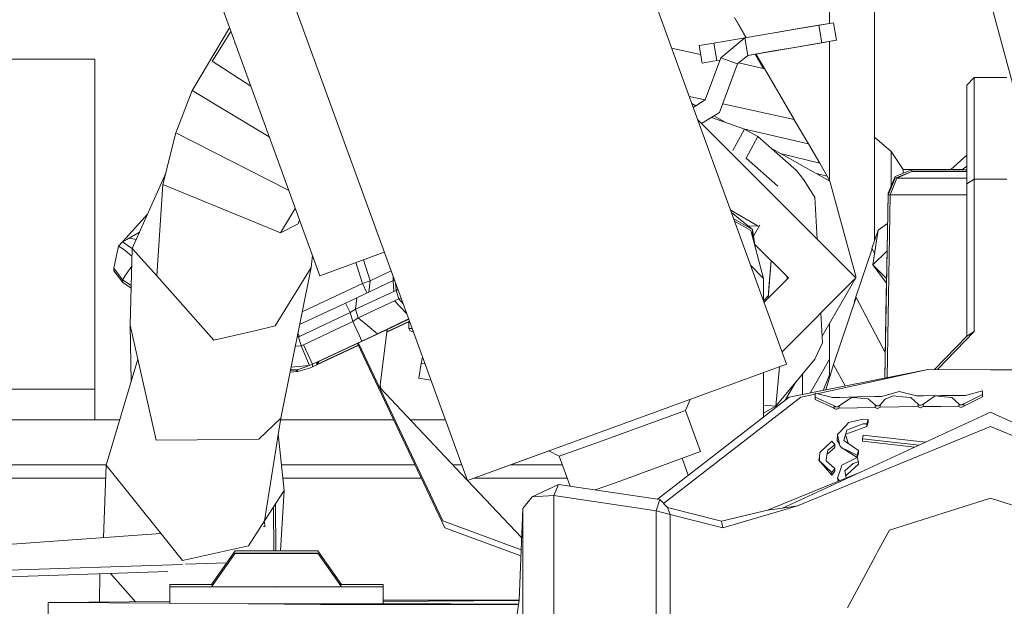
# Model space of a CAD drawing. Units: millimetres. Extents: x 755 to 8870, y -288 to 3601.
# Drawn here: x 2738 to 2804, y 1156 to 1195 of the extents above; entities that cross this region are included whole.
import ezdxf

# ---------------------------------------------------------------- set-up
doc = ezdxf.new("R2010")
doc.units = ezdxf.units.MM
doc.layers.add('1', color=7, linetype='Continuous', true_color=0xffffff)
doc.styles.add('blockfont', font='simplex.shx')
doc.dimstyles.get("Standard").update_dxf_attribs({"dimtxt": 0.18, "dimasz": 0.18, "dimexe": 0.18, "dimexo": 0.0625, "dimgap": 0.09, "dimtad": 0, "dimtih": 1, "dimtoh": 1, "dimdec": 4, "dimzin": 0, "dimdsep": 46, "dimtxsty": 'Standard', "dimcen": 0.09, "dimadec": 0, "dimazin": 0, "dimtfac": 1, "dimtdec": 4, "dimtofl": 0, "dimtmove": 0, "dimatfit": 3, "dimfxl": 1, "dimtolj": 1, "dimtzin": 0, "dimarcsym": 0})

# ---------------------------------------------------------------- blocks, each defined once
blk = doc.blocks.new('_U3')
at = {"layer": '1', "color": 18, "lineweight": 13}
for p, q in [((4365, 1300), (4365, 289.962913)), ((2000, 430), (2000, 289.962913)), ((2000, 291.962913), (3074.541667, 291.962913)), ((4365, 291.962913), (3290.458333, 291.962913)), ((3079.166667, 216.962913), (3054.166667, 216.962913)), ((3054.166667, 216.962913), (3054.166667, 123.212913)), ((3310.833333, 216.962913), (3285.833333, 216.962913)), ((3310.833333, 123.212913), (3310.833333, 216.962913)), ((3054.166667, 123.212913), (3079.166667, 123.212913)), ((3285.833333, 123.212913), (3310.833333, 123.212913))]:
    blk.add_line(p, q, dxfattribs=at)
at = {"layer": '1', "color": 18, "lineweight": 70}
for points in [[(2000, 291.962913), (2049.999951, 305.360372), (2050.000049, 278.565453)], [(4365, 291.962913), (4315.000049, 278.565453), (4314.999951, 305.360372)]]:
    blk.add_solid(points, dxfattribs=at)
at = {"layer": '1', "color": 18, "linetype": 'Continuous', "lineweight": 13, "char_height": 50, "attachment_point": 7, "line_spacing_factor": 0.903614, "style": 'blockfont'}
for s, insert in [('\\W1.4631;93.1', (3078.691667, 253.067079)), ('\\W1.1591;2365', (3078.691667, 131.192079))]:
    blk.add_mtext(s, dxfattribs=dict(at, insert=insert))
blk = doc.blocks.new('_U10')
at = {"layer": '1', "color": 18, "lineweight": 13}
for p, q in [((974.846274, 1197.49653), (974.846274, -250)), ((8649.999683, 1124.649996), (8649.999683, -250)), ((974.846274, -248), (4731.704229, -248)), ((8649.999683, -248), (4893.141729, -248))]:
    blk.add_line(p, q, dxfattribs=at)
at = {"layer": '1', "color": 18, "lineweight": 70}
for points in [[(974.846274, -248), (1024.846224, -234.60254), (1024.846323, -261.39746)], [(8649.999683, -248), (8599.999733, -261.39746), (8599.999634, -234.60254)]]:
    blk.add_solid(points, dxfattribs=at)
at = {"layer": '1', "color": 18, "linetype": 'Continuous', "lineweight": 13, "insert": (4735.854229, -286.895833), "char_height": 50, "attachment_point": 7, "line_spacing_factor": 0.903614, "style": 'blockfont'}
blk.add_mtext('\\W1.1836;OAL', dxfattribs=at)

msp = doc.modelspace()

# ---------------------------------------------------------------- linework, layer by layer
at = {"layer": '1', "color": 18, "linetype": 'Continuous', "lineweight": 13}
for p, q in [((2785.479009, 1181.89638), (2774.103433, 1213.150379)), ((2792.016774, 1208.568788), (2792.016774, 1194.530193)), ((2747.419387, 1206.843492), (2758.021861, 1177.712914)), ((2764.868933, 1172.296244), (2752.818853, 1205.403325)), ((2795.016795, 1180.034801), (2795.016795, 1205.962987)), ((2801.566869, 1200.27363), (2804.216606, 1190.537362)), ((2786.440082, 1193.580441), (2785.682231, 1194.921014)), ((2749.552518, 1190.126058), (2752.012486, 1194.223832)), ((2786.460996, 1193.584002), (2785.846408, 1194.630598)), ((2791.297466, 1194.407699), (2786.3684, 1193.568227)), ((2792.283088, 1194.575545), (2788.819343, 1193.985698)), ((2790.747002, 1194.313949), (2789.079219, 1194.029924)), ((2790.747002, 1194.313949), (2789.079219, 1194.029924)), ((2792.283088, 1194.575545), (2791.297466, 1194.407699)), ((2791.297468, 1194.407685), (2791.496545, 1193.237898)), ((2792.283088, 1194.575545), (2792.482406, 1193.405744)), ((2750.91055, 1192.100641), (2752.098267, 1193.988146)), ((2784.298211, 1193.215725), (2786.629811, 1193.612748)), ((2786.3684, 1193.568227), (2784.761935, 1192.236421)), ((2786.3684, 1193.568227), (2786.567479, 1192.398426)), ((2789.079219, 1194.029924), (2788.494321, 1193.930294)), ((2788.494321, 1193.930294), (2788.505958, 1193.932276)), ((2788.503866, 1193.931919), (2788.819343, 1193.985698)), ((2788.819343, 1193.985698), (2789.079219, 1194.029924)), ((2789.079222, 1194.029908), (2789.079219, 1194.029924)), ((2789.079222, 1194.029908), (2789.079219, 1194.029924)), ((2752.375094, 1193.227557), (2752.352744, 1193.194506)), ((2752.352744, 1193.194506), (2752.398809, 1193.162399)), ((2781.482541, 1192.876536), (2783.413773, 1192.451916)), ((2783.312351, 1193.047878), (2784.298211, 1193.215725)), ((2783.51143, 1191.878077), (2783.312351, 1193.047878)), ((2784.497291, 1192.045924), (2784.298211, 1193.215725)), ((2791.496545, 1193.237898), (2786.567479, 1192.398426)), ((2792.482406, 1193.405744), (2789.278537, 1192.860124)), ((2792.482406, 1193.405744), (2791.496545, 1193.237898)), ((2792.016774, 1193.326447), (2792.016774, 1184.054846)), ((2784.761935, 1192.236421), (2783.720285, 1189.425704)), ((2785.874635, 1191.823956), (2784.761935, 1192.236421)), ((2786.567479, 1192.398426), (2785.874635, 1191.823956)), ((2786.567459, 1192.398409), (2788.391382, 1192.708966)), ((2788.412839, 1192.712662), (2786.567479, 1192.398426)), ((2787.598163, 1191.531894), (2787.060817, 1192.482413)), ((2787.676126, 1191.514727), (2787.103599, 1192.489697)), ((2788.391382, 1192.708966), (2788.391375, 1192.709007)), ((2789.278537, 1192.860124), (2788.391382, 1192.708966)), ((2788.391382, 1192.708966), (2788.961869, 1192.806216)), ((2789.278537, 1192.860124), (2788.412839, 1192.712662)), ((2788.705276, 1192.762475), (2789.278537, 1192.860124)), ((2789.088826, 1192.827838), (2789.278537, 1192.860124)), ((2718.016893, 1192.154405), (2743.01675, 1192.154405)), ((2743.01675, 1192.154405), (2743.01675, 1170.157906)), ((2750.91055, 1192.100641), (2750.848562, 1192.002174)), ((2750.848562, 1192.002174), (2753.422435, 1190.349959)), ((2783.51143, 1191.878077), (2784.497291, 1192.045924)), ((2784.497291, 1192.045924), (2784.704407, 1192.081189)), ((2785.874635, 1191.823956), (2784.678251, 1188.59565)), ((2785.957464, 1191.892634), (2787.598163, 1191.531894)), ((2787.598163, 1191.531894), (2787.676126, 1191.514727)), ((2789.657146, 1188.124773), (2787.676126, 1191.514727)), ((2801.66629, 1190.927145), (2801.15822, 1190.421221)), ((2801.66629, 1190.927145), (2801.66629, 1184.153435)), ((2803.82517, 1190.927145), (2801.66629, 1190.927145)), ((2801.15822, 1190.421221), (2801.15822, 1183.828112)), ((2749.511272, 1190.057275), (2748.424798, 1187.23428)), ((2749.552518, 1190.126058), (2749.511272, 1190.057275)), ((2749.511272, 1190.057275), (2754.649403, 1186.978832)), ((2783.721889, 1189.430033), (2782.651276, 1189.665479)), ((2782.824209, 1189.190352), (2783.095154, 1189.03813)), ((2783.720285, 1189.425704), (2782.919297, 1188.9291)), ((2783.720285, 1189.425704), (2783.095154, 1189.03813)), ((2789.657146, 1188.124773), (2784.892096, 1189.172686)), ((2784.678251, 1188.59565), (2783.484528, 1187.848427)), ((2784.301973, 1188.360115), (2785.044585, 1187.942901)), ((2793.768674, 1177.56438), (2783.214263, 1188.11869)), ((2784.143039, 1188.260629), (2786.333114, 1187.488791)), ((2789.657146, 1188.124773), (2789.664537, 1188.096163)), ((2790.599853, 1186.508891), (2789.664537, 1188.096163)), ((2748.424798, 1187.23428), (2747.565776, 1183.790085)), ((2748.424798, 1187.23428), (2755.755693, 1183.49838)), ((2785.560638, 1186.063763), (2786.333114, 1187.488791)), ((2790.599853, 1186.508891), (2786.2769, 1187.508603)), ((2786.333114, 1187.488791), (2787.228614, 1186.979172)), ((2787.228614, 1186.979172), (2786.454946, 1185.549852)), ((2787.228614, 1186.979172), (2789.812118, 1184.721705)), ((2790.599853, 1186.508891), (2790.603191, 1186.496255)), ((2791.35707, 1185.207006), (2790.603191, 1186.496255)), ((2795.016795, 1186.944601), (2796.116859, 1185.99343)), ((2788.072577, 1186.241717), (2792.040378, 1184.012529)), ((2791.35707, 1185.207006), (2788.804794, 1185.830343)), ((2796.116859, 1185.99343), (2796.922714, 1184.784648)), ((2796.116859, 1183.696427), (2796.116859, 1185.99343)), ((2801.15822, 1185.743782), (2800.100679, 1184.784648)), ((2786.454946, 1185.549852), (2788.565189, 1183.683154)), ((2791.35707, 1185.207006), (2791.358024, 1185.203788)), ((2791.857988, 1184.33952), (2791.358024, 1185.203788)), ((2800.829707, 1184.776422), (2801.15822, 1185.013913)), ((2747.754106, 1184.545183), (2745.517761, 1179.523584)), ((2789.812118, 1184.721705), (2790.291101, 1184.108731)), ((2791.857988, 1184.33952), (2791.128663, 1184.524748)), ((2792.040378, 1184.012529), (2791.857988, 1184.33952)), ((2797.499686, 1184.776422), (2796.386987, 1184.324262)), ((2796.386987, 1184.209582), (2797.499686, 1184.667942)), ((2797.499686, 1184.667942), (2796.49213, 1184.209344)), ((2796.922714, 1184.784648), (2800.841085, 1184.784648)), ((2796.922714, 1184.541961), (2796.922714, 1184.784648)), ((2797.499686, 1184.776422), (2797.499686, 1184.667942)), ((2797.499686, 1184.776422), (2801.15822, 1184.776422)), ((2801.15822, 1184.667942), (2797.499686, 1184.667942)), ((2747.565776, 1183.790085), (2747.14902, 1177.69241)), ((2747.565776, 1183.790085), (2755.102903, 1180.706975)), ((2790.66208, 1183.524844), (2790.291101, 1184.108731)), ((2793.767244, 1177.670476), (2792.040378, 1184.012529)), ((2795.912296, 1183.22098), (2796.386987, 1184.324262)), ((2796.386987, 1184.209582), (2795.912296, 1183.103797)), ((2796.49213, 1184.209344), (2796.062499, 1183.10332)), ((2796.49213, 1184.209344), (2801.15822, 1184.209344)), ((2801.66629, 1184.153435), (2801.15822, 1183.828112)), ((2801.15822, 1183.828112), (2801.15822, 1173.675415)), ((2801.66629, 1184.153435), (2803.82517, 1184.153435)), ((2801.66629, 1184.153435), (2801.66629, 1174.000737)), ((2755.755693, 1183.49838), (2755.952647, 1183.398134)), ((2791.033298, 1182.941076), (2790.66208, 1183.524844)), ((2795.912296, 1183.103797), (2795.699135, 1170.888564)), ((2796.062499, 1183.10332), (2795.849752, 1170.918711)), ((2795.867234, 1180.633661), (2795.912057, 1183.195946)), ((2795.912057, 1183.195946), (2795.912296, 1183.22098)), ((2795.912296, 1183.22098), (2795.912296, 1183.103797)), ((2795.912296, 1183.103797), (2796.062499, 1183.10332)), ((2796.062499, 1183.10332), (2801.15822, 1183.10332)), ((2791.033298, 1182.941076), (2791.180284, 1180.152745)), ((2746.549703, 1181.840759), (2744.897418, 1179.992734)), ((2756.393003, 1182.188245), (2755.413562, 1180.579898)), ((2785.50426, 1182.040229), (2785.406005, 1182.096957)), ((2785.482314, 1181.915207), (2785.467884, 1181.926946)), ((2789.152414, 1171.803829), (2785.479023, 1181.896342)), ((2786.875278, 1180.782077), (2785.482333, 1181.915192)), ((2787.265331, 1181.023476), (2785.504283, 1182.040216)), ((2755.413562, 1180.579898), (2756.57776, 1181.174394)), ((2756.666144, 1181.437785), (2756.57776, 1181.174394)), ((2786.875278, 1180.782077), (2785.621001, 1181.506262)), ((2786.767989, 1180.716988), (2785.679554, 1181.345389)), ((2786.944599, 1180.346887), (2787.372857, 1181.088564)), ((2795.263082, 1180.752155), (2795.877092, 1181.19604)), ((2745.53135, 1180.34589), (2745.619804, 1180.39715)), ((2745.619804, 1180.39715), (2746.006601, 1180.621251)), ((2755.102903, 1180.706975), (2755.413562, 1180.579898)), ((2787.265331, 1181.023476), (2786.569237, 1181.031031)), ((2787.618667, 1177.524325), (2786.767989, 1180.716988)), ((2786.875278, 1180.782077), (2786.875278, 1180.314326)), ((2786.875278, 1180.782077), (2787.06054, 1179.619021)), ((2794.843942, 1179.531333), (2795.263082, 1180.752155)), ((2795.263082, 1180.752155), (2794.909984, 1178.435442)), ((2795.808822, 1177.286145), (2795.867234, 1180.633661)), ((2744.601279, 1179.678079), (2744.870216, 1179.978487)), ((2744.870216, 1179.978487), (2745.337039, 1180.222985)), ((2744.870216, 1179.978487), (2745.415241, 1179.592487)), ((2745.152962, 1180.126575), (2745.53135, 1180.34589)), ((2745.337039, 1180.222985), (2745.781625, 1180.116078)), ((2745.786051, 1180.126016), (2745.337039, 1180.222985)), ((2789.268523, 1177.56438), (2787.03148, 1179.801456)), ((2744.294912, 1178.209898), (2744.601279, 1179.678079)), ((2744.601279, 1179.678079), (2744.945318, 1179.485437)), ((2744.945318, 1179.485437), (2745.503659, 1179.023784)), ((2745.517761, 1179.523584), (2745.373517, 1174.411055)), ((2745.415241, 1179.592487), (2745.517659, 1179.519984)), ((2747.14902, 1177.69241), (2745.517761, 1179.523584)), ((2762.327075, 1179.279891), (2758.021861, 1177.712914)), ((2793.764144, 1176.2979), (2794.854194, 1179.511186)), ((2794.854194, 1179.511186), (2794.843942, 1179.531333)), ((2794.854194, 1179.511186), (2795.023545, 1179.180532)), ((2795.845437, 1179.370895), (2794.909984, 1178.435442)), ((2795.84707, 1179.372528), (2795.847038, 1179.372496)), ((2757.531688, 1179.059679), (2757.447273, 1178.267714)), ((2760.432719, 1178.590399), (2760.870963, 1177.185056)), ((2760.943281, 1178.776229), (2761.379987, 1177.371022)), ((2788.129534, 1178.703386), (2787.910879, 1176.204043)), ((2787.971166, 1176.89315), (2788.129534, 1178.703386)), ((2795.813502, 1177.531924), (2794.909984, 1178.435442)), ((2795.808016, 1177.216025), (2794.909984, 1178.435442)), ((2744.294912, 1178.209898), (2744.878799, 1177.436587)), ((2744.303018, 1178.038833), (2744.294912, 1178.209898)), ((2744.886905, 1177.265403), (2744.303018, 1178.038833)), ((2744.878799, 1177.436587), (2745.123655, 1177.806136)), ((2745.123655, 1177.806136), (2745.48439, 1178.340822)), ((2755.041867, 1174.360272), (2757.447273, 1178.267714)), ((2757.447273, 1178.267714), (2755.419523, 1168.208596)), ((2761.379987, 1177.371022), (2762.77673, 1178.044483)), ((2786.756524, 1178.386452), (2787.618667, 1177.524325)), ((2744.878799, 1177.436587), (2745.448007, 1177.05126)), ((2744.886905, 1177.265403), (2744.878799, 1177.436587)), ((2745.44342, 1176.888677), (2744.886905, 1177.265403)), ((2747.14902, 1177.69241), (2750.970155, 1173.403618)), ((2760.870963, 1177.185056), (2756.849052, 1175.300103)), ((2760.484964, 1176.234004), (2762.914211, 1177.383062)), ((2760.870963, 1177.185056), (2761.379987, 1177.371022)), ((2760.870963, 1177.185056), (2761.172028, 1176.558992)), ((2761.379987, 1177.371022), (2761.30172, 1176.620338)), ((2762.914636, 1177.383262), (2762.907342, 1177.685632)), ((2762.914211, 1177.383062), (2763.002386, 1177.424502)), ((2762.964517, 1176.662561), (2762.914211, 1177.383062)), ((2763.116628, 1176.732895), (2763.079591, 1177.212385)), ((2787.618667, 1177.524325), (2787.618667, 1176.017745)), ((2789.268523, 1177.561161), (2787.646903, 1175.940168)), ((2793.768674, 1177.559373), (2788.847861, 1172.640577)), ((2789.192548, 1177.640357), (2789.177673, 1177.470345)), ((2789.268523, 1177.561161), (2789.268502, 1177.564401)), ((2789.268523, 1177.56438), (2789.268523, 1177.561161)), ((2793.768674, 1177.559373), (2791.522007, 1173.670282)), ((2793.768674, 1177.665827), (2793.767244, 1177.670476)), ((2793.768674, 1177.56438), (2793.768674, 1177.665827)), ((2793.768674, 1177.56438), (2793.768674, 1177.559373)), ((2795.79404, 1176.440117), (2795.808822, 1177.286145)), ((2795.809342, 1177.214225), (2795.809292, 1177.214292)), ((2795.814872, 1177.530554), (2795.814824, 1177.530601)), ((2760.403425, 1175.469634), (2762.964517, 1176.662561)), ((2762.964517, 1176.662561), (2763.116628, 1176.732895)), ((2763.116628, 1176.732895), (2763.232701, 1176.791721)), ((2763.293773, 1176.159737), (2763.116628, 1176.732895)), ((2787.910879, 1176.204043), (2787.971166, 1176.89315)), ((2756.677177, 1174.447481), (2759.74825, 1175.886986)), ((2759.74825, 1175.886986), (2760.484964, 1176.234004)), ((2760.049611, 1175.249335), (2759.74825, 1175.886986)), ((2760.403425, 1175.469634), (2760.484964, 1176.234004)), ((2760.577232, 1174.911138), (2763.014346, 1176.03254)), ((2763.014346, 1176.03254), (2763.293773, 1176.159737)), ((2763.82533, 1175.1635), (2763.014346, 1176.03254)), ((2763.293773, 1176.159737), (2763.441111, 1176.219123)), ((2763.578859, 1175.840668), (2763.293773, 1176.159737)), ((2787.618667, 1176.115167), (2787.646262, 1175.941928)), ((2787.626384, 1176.066721), (2787.924989, 1176.365327)), ((2792.273313, 1171.788928), (2793.780118, 1176.268098)), ((2793.6616, 1175.915789), (2793.764144, 1176.2979)), ((2793.780118, 1176.268098), (2793.764144, 1176.2979)), ((2793.780118, 1176.268098), (2795.727055, 1172.602754)), ((2795.697125, 1170.888161), (2795.79404, 1176.440117)), ((2760.049611, 1175.249335), (2756.67575, 1173.667905)), ((2760.049611, 1175.249335), (2760.403425, 1175.469634)), ((2760.235339, 1174.653766), (2760.049611, 1175.249335)), ((2760.577232, 1174.911138), (2760.403425, 1175.469634)), ((2791.439714, 1175.231368), (2791.545182, 1173.230645)), ((2791.439714, 1175.231368), (2791.545182, 1173.230645)), ((2756.93801, 1173.108336), (2760.235339, 1174.653766)), ((2760.235339, 1174.653766), (2760.577232, 1174.911138)), ((2760.659963, 1173.745272), (2760.235339, 1174.653766)), ((2761.86946, 1173.842308), (2760.577232, 1174.911138)), ((2763.948312, 1174.825612), (2761.86946, 1173.842308)), ((2762.426883, 1174.081323), (2763.955488, 1174.805897)), ((2762.492511, 1173.952291), (2764.009725, 1174.656881)), ((2762.495884, 1173.978578), (2764.00251, 1174.676704)), ((2763.945162, 1174.626898), (2763.967544, 1174.603102)), ((2763.967544, 1174.603102), (2764.043518, 1174.564038)), ((2763.967544, 1174.603102), (2763.967544, 1174.192306)), ((2792.016774, 1174.526748), (2792.016774, 1171.098945)), ((2745.373517, 1174.411055), (2745.448436, 1170.664659)), ((2745.890886, 1172.146794), (2745.373517, 1174.411055)), ((2753.788501, 1174.065825), (2750.970155, 1173.403618)), ((2753.788501, 1174.065825), (2755.041867, 1174.360272)), ((2756.67575, 1173.667905), (2756.566589, 1173.89888)), ((2757.814676, 1171.919701), (2762.426883, 1174.081323)), ((2760.839015, 1173.356768), (2761.86946, 1173.842308)), ((2762.514388, 1174.122801), (2762.019426, 1170.265076)), ((2763.967544, 1174.192306), (2764.178818, 1174.192306)), ((2763.967544, 1174.192306), (2764.025003, 1174.048659)), ((2764.025003, 1174.048659), (2764.163762, 1173.989174)), ((2764.163762, 1173.989174), (2764.252753, 1173.989174)), ((2801.66629, 1174.000737), (2799.206003, 1171.457782)), ((2801.15822, 1173.675415), (2801.66629, 1174.000737)), ((2756.512281, 1173.629473), (2756.59731, 1173.631904)), ((2756.59731, 1173.631904), (2756.539519, 1173.764598)), ((2756.59731, 1173.631904), (2756.67575, 1173.667905)), ((2756.790906, 1173.043248), (2756.59731, 1173.631904)), ((2757.541686, 1171.81122), (2760.839015, 1173.356768)), ((2760.531233, 1173.192881), (2766.369373, 1160.914418)), ((2760.598383, 1173.224352), (2766.239196, 1161.361215)), ((2760.659963, 1173.745272), (2760.839015, 1173.356768)), ((2791.545182, 1173.230645), (2791.022092, 1172.154662)), ((2801.15822, 1173.675415), (2799.013667, 1171.458806)), ((2756.38785, 1173.012209), (2756.790906, 1173.043248)), ((2756.790906, 1173.043248), (2756.93801, 1173.108336)), ((2757.339984, 1171.722052), (2756.790906, 1173.043248)), ((2757.362634, 1172.199842), (2756.93801, 1173.108336)), ((2757.549793, 1171.640751), (2760.591323, 1173.066503)), ((2757.820874, 1171.787378), (2760.583702, 1173.08253)), ((2745.890886, 1172.146794), (2743.782312, 1165.083405)), ((2747.126132, 1166.740653), (2745.890886, 1172.146794)), ((2757.362634, 1172.199842), (2757.541686, 1171.81122)), ((2757.820874, 1171.787378), (2757.814676, 1171.919701)), ((2757.820874, 1171.787378), (2757.96589, 1171.990571)), ((2757.899766, 1171.95958), (2757.820874, 1171.787378)), ((2764.793426, 1171.869871), (2764.619142, 1170.885202)), ((2764.793426, 1171.869871), (2764.868933, 1172.296244)), ((2764.868948, 1172.296204), (2764.793426, 1171.869871)), ((2764.793426, 1171.869871), (2765.040018, 1171.826195)), ((2767.867833, 1164.056894), (2764.868948, 1172.296204)), ((2788.43835, 1169.020292), (2791.022092, 1172.154662)), ((2792.016774, 1172.143338), (2790.716495, 1169.891251)), ((2756.55368, 1171.31829), (2756.038051, 1171.276946)), ((2756.547481, 1171.445724), (2756.062072, 1171.396111)), ((2756.072599, 1171.448334), (2756.547481, 1171.445724)), ((2756.105911, 1171.613583), (2757.339984, 1171.722052)), ((2756.55368, 1171.31829), (2756.353694, 1171.425918)), ((2757.339984, 1171.722052), (2756.547481, 1171.445724)), ((2756.55368, 1171.31829), (2756.547481, 1171.445724)), ((2757.34809, 1171.551701), (2756.55368, 1171.31829)), ((2757.339984, 1171.722052), (2757.541686, 1171.81122)), ((2757.34809, 1171.551701), (2757.549793, 1171.640751)), ((2757.549793, 1171.640751), (2757.541686, 1171.81122)), ((2789.152414, 1171.803829), (2780.386716, 1168.613431)), ((2787.618667, 1171.245601), (2787.618667, 1170.030352)), ((2788.666414, 1171.626943), (2788.43835, 1169.020292)), ((2789.326936, 1169.61312), (2798.560172, 1171.461222)), ((2791.17642, 1169.844465), (2798.560172, 1171.461222)), ((2791.774883, 1170.103095), (2792.273313, 1171.788928)), ((2793.060928, 1170.360506), (2792.273313, 1171.788928)), ((2798.560172, 1171.461222), (2802.74561, 1171.438929)), ((2802.74561, 1171.438929), (2807.357818, 1171.414372)), ((2764.619142, 1170.885202), (2765.435128, 1170.740647)), ((2789.766645, 1170.631663), (2789.058181, 1169.405278)), ((2790.201932, 1171.159716), (2790.201932, 1169.788257)), ((2791.588837, 1170.065856), (2792.016774, 1171.098945)), ((2718.016893, 1170.157906), (2743.01675, 1170.157906)), ((2743.01675, 1170.157906), (2743.01675, 1168.09952)), ((2767.854806, 1164.092687), (2762.019426, 1170.265076)), ((2762.043133, 1170.449848), (2762.086303, 1170.194335)), ((2787.618667, 1168.292028), (2787.618667, 1170.030352)), ((2796.649724, 1169.998524), (2795.494109, 1169.663784)), ((2797.805339, 1169.699547), (2796.649724, 1169.998524)), ((2802.212268, 1170.045134), (2801.082164, 1169.726965)), ((2802.212268, 1169.797418), (2802.212268, 1170.045134)), ((2780.945121, 1162.529475), (2790.099174, 1169.60859)), ((2782.725135, 1169.464531), (2782.408983, 1168.728468)), ((2784.673721, 1166.014549), (2789.326936, 1169.61312)), ((2790.099174, 1169.60859), (2791.06167, 1169.819339)), ((2791.06167, 1169.872519), (2791.06167, 1169.624922)), ((2792.217284, 1169.589993), (2791.06167, 1169.872519)), ((2791.06167, 1169.624922), (2792.327911, 1169.039962)), ((2791.06167, 1169.461128), (2791.06167, 1169.624922)), ((2791.06167, 1169.461128), (2792.327911, 1168.876168)), ((2792.217284, 1169.589993), (2792.460233, 1169.596311)), ((2792.700082, 1169.60251), (2792.460233, 1169.596311)), ((2793.477327, 1169.601557), (2792.66122, 1169.046637)), ((2793.855697, 1169.628617), (2792.700082, 1169.60251)), ((2793.838292, 1169.570562), (2793.477327, 1169.601557)), ((2794.585735, 1169.506308), (2793.838292, 1169.570562)), ((2795.011312, 1169.654605), (2793.855697, 1169.628617)), ((2795.050174, 1169.100401), (2794.585735, 1169.506308)), ((2795.25426, 1169.659254), (2795.011312, 1169.654605)), ((2795.494109, 1169.663784), (2795.25426, 1169.659254)), ((2795.718461, 1169.474599), (2795.383722, 1169.108745)), ((2796.246082, 1169.701216), (2795.718461, 1169.474599)), ((2796.630651, 1169.664976), (2796.246082, 1169.701216)), ((2797.42673, 1169.589993), (2796.630651, 1169.664976)), ((2797.915965, 1169.147846), (2797.42673, 1169.589993)), ((2798.048288, 1169.702408), (2797.805339, 1169.699547)), ((2798.288137, 1169.705269), (2798.048288, 1169.702408)), ((2799.06562, 1169.693348), (2798.249274, 1169.149873)), ((2799.443752, 1169.714925), (2798.288137, 1169.705269)), ((2799.426585, 1169.657704), (2799.06562, 1169.693348)), ((2800.169975, 1169.584152), (2799.426585, 1169.657704)), ((2800.599366, 1169.724581), (2799.443752, 1169.714925)), ((2800.638229, 1169.169781), (2800.169975, 1169.584152)), ((2800.842315, 1169.725773), (2800.599366, 1169.724581)), ((2800.842315, 1169.725773), (2801.082164, 1169.726965)), ((2802.212268, 1169.797418), (2800.971538, 1169.173476)), ((2802.212268, 1169.633743), (2800.971538, 1169.009802)), ((2802.212268, 1169.633743), (2802.212268, 1169.797418)), ((2767.867833, 1164.056894), (2780.378371, 1168.610451)), ((2782.408983, 1168.728468), (2776.670009, 1166.63098)), ((2780.386716, 1168.613431), (2780.378371, 1168.610451)), ((2782.408983, 1168.728468), (2783.407003, 1165.986416)), ((2787.618667, 1169.092009), (2788.43835, 1169.020292)), ((2788.43835, 1169.020292), (2787.618667, 1168.556526)), ((2788.879663, 1162.221071), (2802.74561, 1168.608066)), ((2792.327911, 1169.039962), (2792.406589, 1168.976185)), ((2792.327911, 1168.876168), (2792.327911, 1169.039962)), ((2792.333156, 1168.867347), (2792.327911, 1168.876168)), ((2792.333156, 1168.867347), (2792.470723, 1168.79904)), ((2792.495042, 1168.971297), (2792.406589, 1168.976185)), ((2792.470723, 1168.79904), (2792.486936, 1168.806192)), ((2792.486936, 1168.806192), (2792.66122, 1168.882844)), ((2792.495042, 1168.971297), (2792.545348, 1168.968555)), ((2792.66122, 1169.046637), (2792.545348, 1168.968555)), ((2792.66122, 1168.882844), (2792.66122, 1169.046637)), ((2793.855697, 1168.909785), (2792.66122, 1168.882844)), ((2793.855697, 1168.909785), (2795.050174, 1168.936726)), ((2795.050174, 1169.100401), (2795.127422, 1169.038293)), ((2795.050174, 1168.936726), (2795.050174, 1169.100401)), ((2795.055658, 1168.928024), (2795.050174, 1168.936726)), ((2795.055658, 1168.928024), (2795.194656, 1168.860433)), ((2795.220643, 1169.03269), (2795.127422, 1169.038293)), ((2795.194656, 1168.860433), (2795.211822, 1168.868062)), ((2795.383722, 1168.945071), (2795.211822, 1168.868062)), ((2795.220643, 1169.03269), (2795.268327, 1169.029829)), ((2795.383722, 1169.108745), (2795.268327, 1169.029829)), ((2795.383722, 1168.945071), (2795.383722, 1169.108745)), ((2796.649724, 1168.964741), (2795.383722, 1168.945071)), ((2797.915965, 1168.984291), (2796.649724, 1168.964741)), ((2797.915965, 1169.147846), (2797.989637, 1169.085142)), ((2797.915965, 1168.984291), (2797.915965, 1169.147846)), ((2797.920972, 1168.975589), (2797.915965, 1168.984291)), ((2798.058301, 1168.905136), (2797.920972, 1168.975589)), ((2798.084766, 1169.076917), (2797.989637, 1169.085142)), ((2798.058301, 1168.905136), (2798.075706, 1168.912527)), ((2798.075706, 1168.912527), (2798.249274, 1168.986198)), ((2798.084766, 1169.076917), (2798.131019, 1169.072983)), ((2798.131019, 1169.072983), (2798.249274, 1169.149873)), ((2798.249274, 1168.986198), (2798.249274, 1169.149873)), ((2799.443752, 1168.996212), (2798.249274, 1168.986198)), ((2799.443752, 1168.996212), (2800.638229, 1169.006225)), ((2800.638229, 1169.169781), (2800.711185, 1169.108388)), ((2800.638229, 1169.006225), (2800.638229, 1169.169781)), ((2800.643474, 1168.997642), (2800.638229, 1169.006225)), ((2800.782233, 1168.927786), (2800.643474, 1168.997642)), ((2800.711185, 1169.108388), (2800.808936, 1169.099686)), ((2800.799876, 1168.935415), (2800.782233, 1168.927786)), ((2800.971538, 1169.009802), (2800.799876, 1168.935415)), ((2800.808936, 1169.099686), (2800.853759, 1169.095632)), ((2800.853759, 1169.095632), (2800.971538, 1169.173476)), ((2800.971538, 1169.009802), (2800.971538, 1169.173476)), ((2816.611797, 1162.221071), (2802.74561, 1168.608066)), ((2717.961673, 1168.09952), (2744.682687, 1168.09952)), ((2753.960639, 1166.807768), (2755.419523, 1168.208596)), ((2755.419523, 1168.208596), (2754.347354, 1161.361215)), ((2755.402443, 1168.09952), (2762.953014, 1168.09952)), ((2764.066744, 1168.09952), (2766.396427, 1168.09952)), ((2793.285877, 1167.92011), (2793.111593, 1167.730328)), ((2793.285877, 1167.92011), (2794.250518, 1168.141481)), ((2794.250518, 1168.141481), (2794.589072, 1168.121454)), ((2794.49895, 1167.828318), (2794.589072, 1168.121454)), ((2794.49895, 1167.664763), (2794.589072, 1167.957899)), ((2794.589072, 1167.957899), (2794.589072, 1168.121454)), ((2789.881974, 1162.370202), (2802.74561, 1167.658684)), ((2793.111593, 1167.730328), (2792.554408, 1167.123672)), ((2793.163568, 1167.417404), (2792.976409, 1166.726348)), ((2793.42106, 1167.266604), (2793.08954, 1167.144066)), ((2793.374568, 1167.500493), (2793.163568, 1167.417404)), ((2794.244796, 1167.843577), (2793.374568, 1167.500493)), ((2794.49895, 1167.664763), (2793.42106, 1167.266604)), ((2794.244796, 1167.843577), (2794.49895, 1167.828318)), ((2794.49895, 1167.664763), (2794.49895, 1167.828318)), ((2802.74561, 1167.658684), (2815.609485, 1162.370202)), ((2749.853402, 1166.767356), (2747.126132, 1166.740653)), ((2753.960639, 1166.807768), (2749.853402, 1166.767356)), ((2755.255825, 1167.163144), (2755.658656, 1163.393375)), ((2776.670009, 1166.63098), (2773.99376, 1165.675518)), ((2792.156965, 1166.68081), (2791.365176, 1165.928718)), ((2792.368919, 1166.426536), (2792.156965, 1166.68081)), ((2792.525321, 1166.731593), (2792.554408, 1167.123672)), ((2792.525321, 1166.731593), (2792.673856, 1166.482088)), ((2792.554408, 1167.123672), (2792.673856, 1166.482088)), ((2792.976409, 1166.726348), (2793.098241, 1166.642067)), ((2793.283535, 1166.514217), (2793.080671, 1167.11132)), ((2793.098241, 1166.642067), (2793.955356, 1166.05067)), ((2794.200689, 1166.834947), (2794.262439, 1167.083856)), ((2797.979536, 1166.412696), (2794.200689, 1166.834947)), ((2794.200689, 1166.671392), (2794.200689, 1166.834947)), ((2797.694003, 1166.281172), (2794.200689, 1166.671392)), ((2798.426469, 1166.618564), (2794.262439, 1167.083856)), ((2767.867833, 1164.056894), (2773.290963, 1166.030792)), ((2773.290963, 1166.030792), (2773.99376, 1165.675518)), ((2777.668029, 1163.888928), (2783.407003, 1165.986416)), ((2780.534114, 1162.813267), (2784.673721, 1166.014549)), ((2791.818649, 1165.617821), (2791.895181, 1166.074273)), ((2791.85329, 1165.824429), (2792.368919, 1166.262981)), ((2792.368919, 1166.426536), (2791.895181, 1166.074273)), ((2792.368919, 1166.262981), (2792.368919, 1166.426536)), ((2792.673856, 1166.482088), (2792.691737, 1166.385767)), ((2792.816192, 1166.234729), (2792.691737, 1166.385767)), ((2792.823583, 1166.227219), (2792.816192, 1166.234729)), ((2792.823583, 1166.227219), (2793.865234, 1165.754434)), ((2793.857511, 1165.595716), (2792.823583, 1166.227219)), ((2793.955356, 1166.05067), (2793.865234, 1165.754434)), ((2793.955356, 1165.887353), (2793.955356, 1166.05067)), ((2773.99376, 1165.675518), (2774.722282, 1163.67391)), ((2782.596998, 1164.408557), (2782.18523, 1165.539881)), ((2791.307002, 1165.409562), (2791.348964, 1165.611264)), ((2792.156965, 1164.420125), (2791.307002, 1165.409562)), ((2791.348964, 1165.611264), (2791.337281, 1165.38119)), ((2791.337281, 1165.38119), (2792.156965, 1164.583442)), ((2791.338499, 1165.560959), (2791.365176, 1165.928718)), ((2791.365176, 1165.928718), (2791.348964, 1165.611264)), ((2791.818649, 1165.617821), (2791.778117, 1165.375587)), ((2791.778117, 1165.375587), (2792.368919, 1164.851424)), ((2791.79888, 1165.357167), (2791.818649, 1165.617821)), ((2792.827874, 1165.080306), (2793.865234, 1165.599582)), ((2793.597966, 1165.201423), (2793.955356, 1165.306565)), ((2793.865234, 1165.599582), (2793.865234, 1165.754434)), ((2793.955356, 1165.306565), (2793.865234, 1165.599582)), ((2793.866546, 1165.595314), (2793.955356, 1165.887353)), ((2793.955356, 1165.143248), (2793.955356, 1165.306565)), ((2718.169033, 1165.099975), (2743.787258, 1165.099975)), ((2743.782312, 1165.083405), (2743.601846, 1160.250111)), ((2747.559339, 1160.364386), (2743.782312, 1165.083405)), ((2755.476292, 1165.099975), (2764.379232, 1165.099975)), ((2766.902515, 1165.099975), (2767.48818, 1165.099975)), ((2770.733617, 1165.099975), (2774.20324, 1165.099975)), ((2787.877113, 1162.071821), (2794.190301, 1164.667281)), ((2792.368919, 1164.851424), (2792.156965, 1164.583442)), ((2792.368919, 1164.688107), (2792.156965, 1164.420125)), ((2792.368919, 1164.688107), (2792.368919, 1164.851424)), ((2792.736322, 1164.798853), (2792.542964, 1164.205548)), ((2792.827874, 1165.080306), (2792.736322, 1164.798853)), ((2793.033153, 1164.715406), (2793.029338, 1164.712188)), ((2793.029338, 1164.712188), (2793.122588, 1164.228326)), ((2793.597966, 1165.201423), (2793.033153, 1164.715406)), ((2793.955356, 1165.143248), (2793.196231, 1164.460537)), ((2718.230412, 1164.212105), (2743.01675, 1164.212105)), ((2743.01675, 1164.212105), (2743.749779, 1164.212105)), ((2755.571168, 1164.212105), (2764.801395, 1164.212105)), ((2767.741908, 1164.212105), (2767.811341, 1164.212105)), ((2771.479448, 1160.258712), (2767.883317, 1164.06253)), ((2768.294262, 1164.212105), (2774.526396, 1164.212105)), ((2792.156965, 1164.420125), (2792.156965, 1164.583442)), ((2792.542964, 1164.205548), (2792.675749, 1164.044623)), ((2792.597845, 1164.012595), (2792.542964, 1164.205548)), ((2793.196231, 1164.460537), (2793.095338, 1164.369723)), ((2754.347354, 1161.361215), (2755.658656, 1163.393375)), ((2755.658656, 1163.393375), (2755.412417, 1159.379843)), ((2772.187263, 1162.977454), (2773.951322, 1163.788077)), ((2773.629934, 1163.050887), (2773.951322, 1163.788077)), ((2773.951322, 1163.788077), (2780.691653, 1162.789938)), ((2776.378704, 1163.428619), (2777.668029, 1163.888928)), ((2772.187263, 1162.977454), (2771.57405, 1162.194487)), ((2773.629934, 1163.050887), (2772.187263, 1162.977454)), ((2780.445367, 1162.041661), (2773.629934, 1163.050887)), ((2773.629934, 1150.351283), (2773.629934, 1163.050887)), ((2780.445367, 1162.041661), (2780.691653, 1162.789938)), ((2780.691653, 1162.789938), (2781.209975, 1162.257311)), ((2802.74561, 1162.888405), (2796.001464, 1160.742757)), ((2802.74561, 1162.888405), (2809.489995, 1160.742757)), ((2754.947841, 1162.291806), (2754.968624, 1159.380015)), ((2755.073649, 1162.486774), (2755.095841, 1159.380236)), ((2771.31632, 1156.092641), (2771.554261, 1162.169334)), ((2771.554261, 1162.169334), (2771.57405, 1162.194487)), ((2771.554261, 1148.564336), (2771.554261, 1162.169334)), ((2780.445367, 1162.041661), (2781.383544, 1161.784884)), ((2780.445367, 1151.360509), (2780.445367, 1162.041661)), ((2781.209975, 1162.257311), (2781.383544, 1161.784884)), ((2781.209975, 1162.257311), (2784.820586, 1161.342022)), ((2784.820586, 1161.342022), (2787.877113, 1162.071821)), ((2784.906894, 1160.909411), (2788.672715, 1162.015077)), ((2788.879663, 1162.221071), (2787.877113, 1162.071821)), ((2788.672715, 1162.015077), (2789.881974, 1162.370202)), ((2788.879663, 1162.221071), (2789.881974, 1162.370202)), ((2754.347354, 1161.361215), (2753.2821, 1159.710404)), ((2771.447403, 1159.440322), (2766.239196, 1161.361215)), ((2781.383544, 1161.784884), (2784.906894, 1160.909411)), ((2781.383544, 1151.45838), (2781.383544, 1161.784884)), ((2754.279099, 1160.996243), (2754.356891, 1161.001679)), ((2754.356891, 1161.001679), (2754.336169, 1161.301404)), ((2766.369373, 1160.914418), (2771.432011, 1159.047237)), ((2784.820586, 1161.342022), (2784.906894, 1160.909411)), ((2796.001464, 1160.742757), (2795.220979, 1159.295321)), ((2718.526155, 1158.497807), (2747.436335, 1160.518067)), ((2747.559339, 1160.364386), (2748.876601, 1158.718821)), ((2748.876601, 1158.718821), (2753.2821, 1159.710404)), ((2750.805646, 1157.127973), (2752.39113, 1159.375545)), ((2750.805646, 1156.964061), (2752.39113, 1159.211633)), ((2755.140811, 1159.380314), (2752.39113, 1159.375545)), ((2752.39113, 1159.375545), (2752.39113, 1159.365889)), ((2755.140811, 1159.361121), (2752.39113, 1159.365889)), ((2755.140811, 1159.21652), (2752.39113, 1159.211633)), ((2752.39113, 1159.202096), (2752.39113, 1159.211633)), ((2755.140811, 1159.197208), (2752.39113, 1159.202096)), ((2752.590686, 1159.370777), (2753.337651, 1159.376141)), ((2752.590686, 1159.370777), (2755.140811, 1159.363028)), ((2752.590686, 1159.206864), (2753.337651, 1159.212348)), ((2752.590686, 1159.206864), (2755.140811, 1159.199116)), ((2753.337651, 1159.376141), (2755.140811, 1159.378406)), ((2753.337651, 1159.212348), (2755.140811, 1159.214613)), ((2755.140811, 1159.380314), (2757.890493, 1159.375545)), ((2757.690698, 1159.370777), (2755.140811, 1159.378406)), ((2757.890493, 1159.365889), (2755.140811, 1159.361121)), ((2756.943971, 1159.365293), (2755.140811, 1159.363028)), ((2757.890493, 1159.211633), (2755.140811, 1159.21652)), ((2757.690698, 1159.206864), (2755.140811, 1159.214613)), ((2755.140811, 1159.197208), (2757.890493, 1159.202096)), ((2756.943971, 1159.201381), (2755.140811, 1159.199116)), ((2757.496625, 1159.367797), (2756.943971, 1159.365293)), ((2757.496625, 1159.203884), (2756.943971, 1159.201381)), ((2757.690698, 1159.370777), (2757.496625, 1159.367797)), ((2757.690698, 1159.206864), (2757.496625, 1159.203884)), ((2757.890493, 1159.375545), (2757.890493, 1159.365889)), ((2759.475976, 1157.127973), (2757.890493, 1159.375545)), ((2757.890493, 1159.211633), (2757.890493, 1159.202096)), ((2759.475976, 1156.964061), (2757.890493, 1159.211633)), ((2795.081168, 1159.036037), (2793.207914, 1155.562517)), ((2795.220976, 1159.295315), (2795.081168, 1159.036037)), ((2748.86784, 1158.471545), (2716.686279, 1157.417056)), ((2751.821706, 1158.568334), (2749.062747, 1158.477932)), ((2747.898365, 1157.98871), (2716.816455, 1156.97026)), ((2743.349603, 1157.839663), (2743.345444, 1155.961222)), ((2745.732711, 1155.978729), (2744.078202, 1157.863536)), ((2748.028785, 1157.135484), (2750.816944, 1157.143989)), ((2748.028785, 1157.135484), (2750.920383, 1157.126711)), ((2748.028785, 1156.97169), (2748.028785, 1157.135484)), ((2748.028785, 1156.97169), (2750.816995, 1156.980149)), ((2748.028785, 1156.97169), (2755.140811, 1156.950113)), ((2748.028785, 1155.854103), (2748.028785, 1156.97169)), ((2750.921274, 1157.127973), (2750.805646, 1157.127973)), ((2759.475976, 1156.964061), (2750.805646, 1156.964061)), ((2755.140811, 1156.950113), (2762.252837, 1156.97169)), ((2759.475976, 1157.127973), (2759.360349, 1157.127973)), ((2759.361239, 1157.126711), (2762.252837, 1157.135484)), ((2759.464627, 1156.980149), (2762.252837, 1156.97169)), ((2759.464678, 1157.143989), (2762.252837, 1157.135484)), ((2762.252837, 1156.97169), (2762.252837, 1157.135484)), ((2762.252837, 1155.854103), (2762.252837, 1156.97169)), ((2748.028785, 1155.995567), (2739.906102, 1155.936)), ((2748.028785, 1155.876518), (2739.906102, 1155.936)), ((2739.906102, 1152.936098), (2739.906102, 1155.936)), ((2755.140811, 1155.832526), (2748.028785, 1155.854103)), ((2753.24893, 1155.838266), (2755.656511, 1155.820605)), ((2755.140811, 1155.832526), (2762.252837, 1155.854103)), ((2755.656511, 1155.820605), (2758.065492, 1155.802962)), ((2768.046886, 1155.790445), (2758.065492, 1155.802962)), ((2768.046886, 1156.081674), (2762.252837, 1156.074408)), ((2771.310604, 1156.051458), (2762.252837, 1156.003832)), ((2762.252837, 1155.868286), (2771.278596, 1155.820829)), ((2771.315371, 1156.085802), (2768.046886, 1156.081674)), ((2768.046886, 1155.790445), (2771.273813, 1155.78637)), ((2771.31632, 1156.092641), (2769.695312, 1144.412872))]:
    msp.add_line(p, q, dxfattribs=at)

# ---------------------------------------------------------------- dimensions: what is measured, and where the dimension line sits
for base, p1, p2, text, override, picture, middle in [((4365, 291.962913), (2000, 430), (4365, 1300), '<>\\P[\\C18;\\H50.00;\\Fsimplex.shx;2365\\Fsimplex.shx;\\H50.00;\\C18; ]', {"dimtxt": 50, "dimasz": 50, "dimexe": 2, "dimexo": 0, "dimgap": 1.5, "dimtih": 1, "dimtoh": 1, "dimdec": 1, "dimlfac": 0.03937, "dimzin": 8, "dimdsep": 44, "dimlunit": 2, "dimtxsty": 'blockfont', "dimsah": 1, "dimse1": 0, "dimse2": 0, "dimsd1": 0, "dimsd2": 0, "dimclrd": 18, "dimclre": 18, "dimclrt": 18, "dimtol": 0, "dimtm": -0.1, "dimtfac": 1, "dimtdec": 2, "dimtofl": 1, "dimtmove": 0, "dimtzin": 8, "dimlwd": 13, "dimlwe": 13}, '_U3', (3182.5, 291.962913)), ((8649.999683, -248), (974.846274, 1197.49653), (8649.999683, 1124.649996), '\\C18;OAL', {"dimtxt": 50, "dimasz": 50, "dimexe": 2, "dimexo": 0, "dimgap": 1.5, "dimtih": 1, "dimtoh": 1, "dimdec": 1, "dimlfac": 0.03937, "dimzin": 8, "dimdsep": 44, "dimlunit": 2, "dimpost": '', "dimtxsty": 'blockfont', "dimsah": 1, "dimse1": 0, "dimse2": 0, "dimsd1": 0, "dimsd2": 0, "dimclrd": 18, "dimclre": 18, "dimclrt": 18, "dimtol": 0, "dimtm": -0.1, "dimtfac": 1, "dimtdec": 2, "dimtofl": 1, "dimtmove": 0, "dimtzin": 8, "dimlwd": 13, "dimlwe": 13}, '_U10', (4812.422979, -248))]:
    dim = msp.add_linear_dim(base=base, p1=p1, p2=p2, text=text, dimstyle='Standard', override=override, dxfattribs=at)
    dim.commit()
    dim.dimension.update_dxf_attribs({"geometry": picture, "text_midpoint": middle, "dimtype": 160})

doc.saveas('drawing.dxf')
